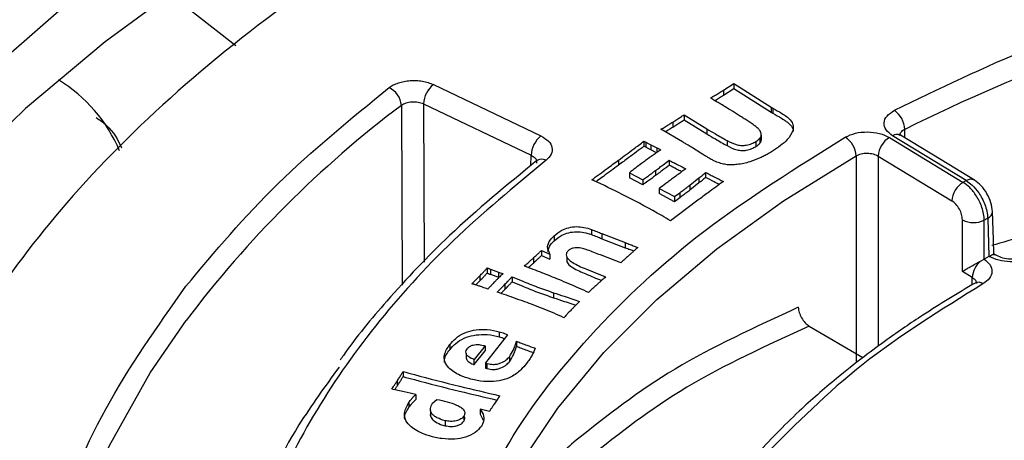
# Model space of a CAD drawing. Units: millimetres. Extents: x 5 to 292, y 5 to 415.
# Drawn here: x 185 to 201, y 280 to 287 of the extents above; entities that cross this region are included whole.
import ezdxf

# ---------------------------------------------------------------- set-up
doc = ezdxf.new("R2010")
doc.units = ezdxf.units.MM

msp = doc.modelspace()

# ---------------------------------------------------------------- linework, layer by layer
at = {"color": 7, "linetype": 'Continuous', "lineweight": 25}
for p, q in [((188.3742, 286.228), (187.299, 287.0691)), ((191.5731, 285.5993), (193.3149, 284.7675)), ((196.2682, 285.5097), (196.4403, 285.6176)), ((196.4403, 285.6176), (197.0405, 285.2343)), ((196.4403, 285.6176), (196.4403, 285.5359)), ((196.2682, 285.428), (196.4403, 285.5359)), ((196.2682, 285.5097), (196.2682, 285.428)), ((196.4403, 285.5359), (197.0405, 285.1526)), ((191.4138, 285.2875), (193.1555, 284.4557)), ((197.0405, 285.2343), (197.0405, 285.1526)), ((195.6308, 285.1094), (196.0007, 284.884)), ((195.6308, 285.1094), (195.6308, 285.0278)), ((197.0695, 285.2172), (197.0695, 285.1355)), ((195.4491, 284.9933), (195.4491, 284.9116)), ((195.6308, 285.0278), (196.0007, 284.8023)), ((195.6068, 284.6712), (195.2577, 284.8751)), ((196.0007, 284.884), (196.0007, 284.8023)), ((196.8818, 284.7783), (196.8818, 284.6967)), ((196.8825, 284.7099), (196.8825, 284.7915)), ((200.2021, 284.0435), (199.009, 284.7694)), ((199.139, 284.7789), (199.1321, 284.774)), ((194.9818, 284.6816), (195.0119, 284.6663)), ((194.9818, 284.6816), (194.9818, 284.5999)), ((195.0119, 284.5847), (194.9818, 284.5999)), ((195.0119, 284.6663), (195.0119, 284.5847)), ((195.0914, 284.6259), (195.1915, 284.5755)), ((195.0914, 284.6259), (195.0914, 284.5443)), ((196.3292, 284.6919), (196.3292, 284.6103)), ((196.796, 284.6782), (196.796, 284.5965)), ((196.8599, 284.7322), (196.8599, 284.6505)), ((198.9569, 284.7424), (200.1513, 284.0158)), ((195.1879, 284.4956), (195.0914, 284.5443)), ((195.9035, 284.4886), (195.7676, 284.5744)), ((198.4182, 284.4456), (198.4162, 281.115)), ((198.7755, 284.4425), (199.97, 283.7159)), ((193.2443, 284.3615), (193.2438, 284.366)), ((194.5715, 284.3764), (194.5715, 284.2947)), ((195.3903, 284.3738), (195.3903, 284.2922)), ((194.7476, 284.1699), (194.9615, 284.0571)), ((194.7476, 284.1699), (194.7476, 284.0882)), ((195.1704, 284.2078), (195.1704, 284.1262)), ((195.9807, 284.1781), (195.9807, 284.0964)), ((194.2256, 284.0197), (194.1382, 284.0583)), ((194.9615, 283.9754), (194.7476, 284.0882)), ((194.9615, 284.0571), (194.9615, 283.9754)), ((195.7225, 283.969), (195.8735, 284.0876)), ((195.8735, 284.0059), (195.7225, 283.8873)), ((195.7225, 283.969), (195.7225, 283.8873)), ((195.8735, 284.0876), (195.8735, 284.0059)), ((200.2021, 284.0435), (200.1513, 284.0158)), ((195.229, 283.9161), (195.4785, 283.7845)), ((195.229, 283.9161), (195.229, 283.8344)), ((195.4785, 283.7029), (195.229, 283.8344)), ((195.4785, 283.7845), (195.5659, 283.849)), ((195.5659, 283.849), (195.5659, 283.7674)), ((195.4785, 283.7845), (195.4785, 283.7029)), ((195.5659, 283.7674), (195.4785, 283.7029)), ((195.8553, 283.7268), (195.5184, 283.4762)), ((195.5184, 283.4762), (195.4098, 283.3949)), ((200.1383, 282.5745), (200.1389, 283.4089)), ((200.4919, 282.7733), (200.4923, 283.4036)), ((200.5487, 283.4343), (200.5673, 282.8144)), ((194.1329, 283.2523), (194.1329, 283.1706)), ((194.3024, 283.1858), (194.6773, 283.0401)), ((194.3024, 283.1858), (194.3024, 283.1042)), ((193.5258, 283.1509), (193.5258, 283.0693)), ((194.3024, 283.1042), (194.6773, 282.9584)), ((194.6773, 283.0401), (194.6773, 282.9584)), ((193.3225, 282.9122), (193.4606, 282.8551)), ((193.3225, 282.9122), (193.3225, 282.8306)), ((193.4606, 282.8551), (193.4606, 282.7734)), ((200.6861, 282.8348), (200.6464, 282.859)), ((193.1913, 282.7898), (193.1913, 282.7082)), ((193.3225, 282.8306), (193.4606, 282.7734)), ((193.7313, 282.8087), (193.7313, 282.7271)), ((200.4295, 282.7397), (200.4886, 282.7715)), ((200.4919, 282.7733), (200.4886, 282.7715)), ((200.5673, 282.8144), (200.4919, 282.7733)), ((200.5713, 282.8166), (200.5673, 282.8144)), ((200.5713, 282.8166), (200.6114, 282.8392)), ((192.4441, 282.6293), (192.4441, 282.5477)), ((192.4972, 282.6088), (192.6271, 282.5618)), ((192.4972, 282.6088), (192.4972, 282.5271)), ((192.4972, 282.5271), (192.6271, 282.4802)), ((192.6271, 282.5618), (192.6271, 282.4802)), ((200.2996, 282.4764), (200.1383, 282.5745)), ((192.3242, 282.5028), (192.3242, 282.4212)), ((192.6271, 282.4802), (192.6361, 282.4769)), ((192.7303, 282.3641), (192.7303, 282.2825)), ((192.8486, 282.4888), (192.8486, 282.4071)), ((200.356, 282.3816), (200.3467, 282.3858)), ((193.5177, 282.2294), (193.5177, 282.1477)), ((192.6369, 281.598), (192.6369, 281.5163)), ((197.6572, 281.6885), (198.5264, 281.1777)), ((192.7748, 281.5452), (192.4146, 281.0913)), ((192.9176, 281.4427), (192.9176, 281.361)), ((191.8367, 281.3881), (191.8367, 281.3064)), ((192.1014, 281.2492), (192.1014, 281.1675)), ((192.4088, 281.3672), (192.2324, 281.1459)), ((192.2324, 281.0642), (192.4088, 281.2855)), ((192.4088, 281.3672), (192.4088, 281.2855)), ((192.2324, 281.0642), (192.2324, 281.1459)), ((192.4146, 281.0913), (192.4146, 281.0097)), ((192.8033, 281.1934), (192.8033, 281.1118)), ((191.0838, 280.9529), (191.0838, 280.8712)), ((192.4447, 281.0008), (192.4447, 281.0825)), ((190.9921, 280.7281), (190.9921, 280.8097)), ((191.1762, 280.4547), (191.1762, 280.3731)), ((191.2871, 280.5803), (191.2871, 280.4987)), ((191.5585, 280.4395), (191.6277, 280.502)), ((191.5255, 280.3196), (191.5255, 280.238)), ((192.046, 280.346), (192.046, 280.3497)), ((192.4802, 280.3067), (192.3284, 280.3432)), ((192.3284, 280.3432), (192.3284, 280.2615)), ((191.761, 280.157), (191.761, 280.0754)), ((192.0647, 280.229), (192.0647, 280.1473)), ((192.3284, 280.2615), (192.38, 280.163))]:
    msp.add_line(p, q, dxfattribs=at)
at = {"color": 8, "linetype": 'Continuous', "lineweight": 25}
for p, q in [((191.0545, 285.2629), (191.0647, 282.3501)), ((191.4138, 285.2875), (191.4231, 282.7249)), ((199.2084, 284.7403), (199.2043, 284.8747)), ((193.1506, 284.2853), (193.1555, 284.4557)), ((195.1915, 284.5755), (195.1915, 284.4981)), ((198.7755, 284.4425), (198.7742, 281.362)), ((200.296, 282.3547), (200.2996, 282.4764))]:
    msp.add_line(p, q, dxfattribs=at)
at = {"color": 7, "linetype": 'Continuous', "lineweight": 25, "flags": 128}
for points in [[(179.7394, 278.3585), (180.1627, 279.6879), (180.7391, 280.998), (181.4659, 282.2828), (182.3398, 283.5368), (183.3571, 284.7542), (184.513, 285.9296), (185.8025, 287.0578), (187.2198, 288.1337), (188.7586, 289.1525), (190.4118, 290.1096), (192.1722, 291.0007), (194.0319, 291.822), (195.9826, 292.5696), (198.0154, 293.2402), (200.1214, 293.8309), (202.2911, 294.3389), (204.5147, 294.7621), (206.7824, 295.0985), (209.084, 295.3467), (211.4092, 295.5054)], [(211.3071, 294.4163), (209.0462, 294.2588), (206.8079, 294.0164), (204.6018, 293.6903), (202.4372, 293.2819), (200.3234, 292.7927), (198.2693, 292.225), (196.2838, 291.5812), (194.3753, 290.8639), (192.5519, 290.0763), (190.8214, 289.2217), (189.1911, 288.3038), (187.6681, 287.3264), (186.2587, 286.2938), (184.969, 285.2103), (183.8045, 284.0805), (182.7702, 282.9093), (181.8704, 281.7016), (181.109, 280.4626), (180.4892, 279.1975)], [(200.3321, 284.0529), (199.7923, 284.3814), (199.139, 284.7788)], [(192.0918, 277.5106), (192.4647, 278.4818), (192.9646, 279.4339), (193.5885, 280.3612), (194.3328, 281.2584), (195.1933, 282.1204), (196.1648, 282.942), (197.2419, 283.7186), (198.4182, 284.4456)], [(200.6479, 282.8565), (200.6409, 283.0887), (200.6272, 283.5407)], [(188.4841, 267.4438), (188.2378, 267.725), (187.3612, 268.8522), (186.6303, 270.0135), (186.0491, 271.2026), (185.6207, 272.4132), (185.3474, 273.6386), (185.2307, 274.8724), (185.2713, 276.1077), (185.4689, 277.338), (185.8224, 278.5566), (186.33, 279.7569), (186.9889, 280.9325), (187.5675, 281.7769)]]:
    msp.add_lwpolyline(points, dxfattribs=at)
at = {"color": 7, "linetype": 'Continuous', "lineweight": 25}
for centre, radius, start, end in [((213.403, 256.1079), 32.0801, 93.26108, 116.27007), ((184.255, 283.5992), 2.4201, 22.55328, 59.04646), ((191.8344, 285.2692), 0.421, 128.35782, 177.50176), ((190.7104, 285.2365), 0.3451, 4.38501, 65.31124), ((198.8011, 284.8548), 0.4037, 2.82094, 54.25344), ((193.5761, 284.4374), 0.421, 128.3583, 177.50181), ((198.0323, 284.424), 0.3865, 3.19764, 57.11195), ((199.1516, 284.4198), 0.3768, 121.12723, 176.55979), ((200.346, 283.6932), 0.3768, 121.12764, 176.55938), ((200.321, 283.7608), 0.3962, 242.64722, 295.62156), ((209.8204, 266.3776), 19.4139, 118.52777, 118.71731), ((200.682, 282.4514), 0.3832, 131.21203, 176.27227)]:
    msp.add_arc(centre, radius, start, end, dxfattribs=at)
at = {"color": 8, "linetype": 'Continuous', "lineweight": 25}
for centre, radius, start, end in [((201.6152, 271.2124), 17.5768, 126.92923, 143.0552), ((199.0817, 284.6678), 0.125, 62.6951, 125.5732), ((193.3266, 284.2465), 0.1448, 60.76086, 128.10799), ((200.2751, 283.938), 0.1283, 63.6299, 124.66789), ((200.5022, 283.5505), 0.1252, 291.78012, 356.76484), ((200.6423, 282.7379), 0.1059, 60.08476, 106.94629), ((200.3993, 282.2787), 0.1192, 52.63994, 117.3226)]:
    msp.add_arc(centre, radius, start, end, dxfattribs=at)
at = {"color": 7, "linetype": 'Continuous', "lineweight": 25}
for points, knots in [([(207.8553, 299.4179), (207.7942, 299.413), (207.1409, 299.3609), (205.8812, 299.2197), (204.0633, 298.9851), (202.21, 298.6903), (200.3389, 298.3397), (198.4659, 297.9314), (196.6037, 297.4659), (194.763, 296.9436), (192.9531, 296.3653), (191.1824, 295.7323), (189.458, 295.0457), (187.7865, 294.3073), (186.1741, 293.5186), (184.626, 292.6815), (183.1474, 291.7979), (181.7428, 290.8698), (180.4164, 289.8991), (179.1721, 288.8878), (178.0135, 287.8381), (176.9441, 286.7518), (175.9669, 285.631), (175.0855, 284.4772), (174.3007, 283.2926), (173.6242, 282.0777), (173.1463, 281.0875), (172.9348, 280.4974), (172.8739, 280.3277)], [0, 0, 0, 0, 0.00363785, 0.0388892, 0.07561394, 0.11346798, 0.15217649, 0.19154448, 0.23142787, 0.27171873, 0.31233489, 0.35321299, 0.39430399, 0.43556979, 0.47698104, 0.5185156, 0.56015749, 0.60189622, 0.64372616, 0.68564575, 0.72765906, 0.76977521, 0.81200883, 0.85438047, 0.89691754, 0.93965475, 0.98263536, 1, 1, 1, 1]), ([(207.8469, 299.3253), (206.5271, 299.1841), (203.8642, 298.8991), (199.951, 298.1865), (196.0989, 297.2538), (192.3728, 296.0811), (188.8311, 294.6809), (185.5434, 293.0722), (182.558, 291.2779), (179.9171, 289.3243), (177.6581, 287.2503), (175.8061, 285.0887), (174.3309, 282.8783), (173.6729, 281.3617), (173.3467, 280.6101)], [0, 0, 0, 0, 0.0800344, 0.161491, 0.2442759, 0.3289945, 0.4142731, 0.5, 0.5857221, 0.6710008, 0.7557241, 0.8385044, 0.9199634, 1, 1, 1, 1]), ([(211.3478, 293.836), (210.1535, 293.7479), (207.7612, 293.5716), (204.2682, 293.0158), (200.8983, 292.2568), (197.7038, 291.275), (194.718, 290.0964), (191.9767, 288.7333), (189.5245, 287.1975), (187.3831, 285.5143), (185.613, 283.7413), (184.233, 281.9053), (183.1881, 280.0393), (182.7844, 278.7546), (182.5828, 278.1132)], [0, 0, 0, 0, 0.0845764, 0.169423, 0.2539997, 0.3385308, 0.4233313, 0.5078622, 0.5924063, 0.6772198, 0.7617638, 0.8411017, 0.9206621, 1, 1, 1, 1]), ([(199.0369, 285.1825), (199.7605, 285.5319), (201.2083, 286.231), (203.635, 287.0861), (205.374, 287.5098), (206.2431, 287.7216)], [0, 0, 0, 0, 0.333219, 0.6667666, 1, 1, 1, 1]), ([(190.8546, 285.5501), (190.8764, 285.565), (190.92, 285.5949), (191.0037, 285.6286), (191.0961, 285.6529), (191.1953, 285.6654), (191.2969, 285.6666), (191.3965, 285.6555), (191.4915, 285.634), (191.5459, 285.6108), (191.5731, 285.5993)], [0, 0, 0, 0, 0.1251794, 0.2505219, 0.3751866, 0.50019, 0.6248974, 0.7499509, 0.8748865, 1, 1, 1, 1]), ([(187.565, 282.3334), (188.0364, 282.8958), (188.979, 284.0204), (190.2294, 285.0402), (190.8546, 285.5501)], [0, 0, 0, 0, 0.5, 1, 1, 1, 1]), ([(196.0665, 285.3829), (196.089, 285.397), (196.134, 285.4252), (196.2012, 285.4675), (196.2459, 285.4956), (196.2682, 285.5097)], [0, 0, 0, 0, 0.3352915, 0.6676457, 1, 1, 1, 1]), ([(196.1285, 285.3402), (196.1304, 285.3413), (196.1547, 285.3566), (196.2012, 285.3858), (196.2459, 285.414), (196.2682, 285.428)], [0, 0, 0, 0, 0.0403106, 0.5201552, 1, 1, 1, 1]), ([(191.0545, 285.2629), (191.0655, 285.2706), (191.0874, 285.286), (191.1291, 285.3035), (191.1754, 285.3158), (191.2249, 285.3223), (191.2757, 285.3226), (191.3255, 285.3169), (191.3729, 285.3055), (191.4002, 285.2935), (191.4138, 285.2875)], [0, 0, 0, 0, 0.12544577, 0.2505545, 0.37537321, 0.50018648, 0.6249101, 0.74992109, 0.87499402, 1, 1, 1, 1]), ([(196.2022, 285.2963), (196.1787, 285.3102), (196.1434, 285.331), (196.1006, 285.357), (196.0802, 285.3714), (196.0682, 285.3789), (196.0668, 285.3821), (196.0665, 285.3829)], [0, 0, 0, 0, 0.49812015, 0.7475853, 0.91430693, 0.98094859, 1, 1, 1, 1]), ([(196.5156, 285.1032), (196.4706, 285.1316), (196.3965, 285.1783), (196.2917, 285.2425), (196.232, 285.2784), (196.2022, 285.2963)], [0, 0, 0, 0, 0.4362745, 0.718123, 1, 1, 1, 1]), ([(197.0405, 285.2343), (197.0428, 285.2328), (197.0475, 285.2298), (197.0569, 285.224), (197.0645, 285.2199), (197.0695, 285.2172)], [0, 0, 0, 0, 0.2501435, 0.5002631, 1, 1, 1, 1]), ([(195.4491, 284.9933), (195.4717, 285.0075), (195.5134, 285.0338), (195.5738, 285.0726), (195.6118, 285.0971), (195.6308, 285.1094)], [0, 0, 0, 0, 0.3689164, 0.6844587, 1, 1, 1, 1]), ([(196.7646, 284.9393), (196.7436, 284.9543), (196.7015, 284.9842), (196.6372, 285.0255), (196.5754, 285.0653), (196.5355, 285.0905), (196.5156, 285.1032)], [0, 0, 0, 0, 0.2649418, 0.5297611, 0.7648743, 1, 1, 1, 1]), ([(197.0405, 285.1526), (197.0428, 285.1511), (197.0475, 285.1482), (197.0569, 285.1424), (197.0645, 285.1383), (197.0695, 285.1355)], [0, 0, 0, 0, 0.2501435, 0.5002631, 1, 1, 1, 1]), ([(197.0695, 285.2172), (197.1172, 285.1904), (197.2209, 285.1321), (197.3503, 285.0445), (197.4063, 284.9427), (197.3932, 284.831), (197.2962, 284.6793), (197.1511, 284.5797), (197.0637, 284.5197)], [0, 0, 0, 0, 0.1415738, 0.3080495, 0.4163749, 0.5247787, 0.7138201, 1, 1, 1, 1]), ([(197.0695, 285.1355), (197.1174, 285.1087), (197.2217, 285.0504), (197.347, 284.9628), (197.4011, 284.8805), (197.3959, 284.8415), (197.3947, 284.832)], [0, 0, 0, 0, 0.3136024, 0.6823652, 0.9223184, 1, 1, 1, 1]), ([(199.009, 284.7694), (198.9687, 284.8005), (198.8883, 284.8625), (198.86, 284.9797), (198.9042, 285.0953), (198.9926, 285.1534), (199.0369, 285.1825)], [0, 0, 0, 0, 0.2505526, 0.5002152, 0.749981, 1, 1, 1, 1]), ([(195.2577, 284.8751), (195.2806, 284.8891), (195.3241, 284.9157), (195.388, 284.9551), (195.4288, 284.9805), (195.4491, 284.9933)], [0, 0, 0, 0, 0.3568775, 0.6784384, 1, 1, 1, 1]), ([(195.4491, 284.9116), (195.4717, 284.9258), (195.5134, 284.9521), (195.5738, 284.9909), (195.6118, 285.0155), (195.6308, 285.0278)], [0, 0, 0, 0, 0.3689164, 0.6844587, 1, 1, 1, 1]), ([(196.8417, 284.875), (196.8337, 284.8835), (196.8188, 284.8992), (196.7917, 284.9202), (196.7736, 284.9329), (196.7646, 284.9393)], [0, 0, 0, 0, 0.3686168, 0.6838133, 1, 1, 1, 1]), ([(193.3149, 284.7675), (193.3592, 284.7409), (193.4476, 284.6879), (193.5035, 284.5803), (193.4938, 284.4681), (193.4295, 284.4046), (193.3973, 284.3728)], [0, 0, 0, 0, 0.2506785, 0.5001168, 0.7499838, 1, 1, 1, 1]), ([(195.326, 284.8352), (195.3261, 284.8353), (195.3468, 284.848), (195.388, 284.8734), (195.4288, 284.8989), (195.4491, 284.9116)], [0, 0, 0, 0, 0.00292058, 0.50145968, 1, 1, 1, 1]), ([(196.0007, 284.884), (196.0466, 284.856), (196.1231, 284.8094), (196.2329, 284.7456), (196.2971, 284.7098), (196.3292, 284.6919)], [0, 0, 0, 0, 0.42775884, 0.71384602, 1, 1, 1, 1]), ([(196.0007, 284.8023), (196.0466, 284.7744), (196.1231, 284.7278), (196.2329, 284.6639), (196.2971, 284.6281), (196.3292, 284.6103)], [0, 0, 0, 0, 0.42775884, 0.71384602, 1, 1, 1, 1]), ([(196.8768, 284.82), (196.8727, 284.8294), (196.8666, 284.8437), (196.853, 284.8617), (196.8455, 284.8705), (196.8417, 284.875)], [0, 0, 0, 0, 0.4959533, 0.7475299, 1, 1, 1, 1]), ([(196.8599, 284.7322), (196.8625, 284.7359), (196.8677, 284.7433), (196.8767, 284.7585), (196.8798, 284.7704), (196.8818, 284.7783)], [0, 0, 0, 0, 0.2509462, 0.5020733, 1, 1, 1, 1]), ([(196.8818, 284.7783), (196.8821, 284.7818), (196.8826, 284.7888), (196.8823, 284.8028), (196.879, 284.8131), (196.8768, 284.82)], [0, 0, 0, 0, 0.25087692, 0.50192811, 1, 1, 1, 1]), ([(198.2422, 284.7486), (198.2948, 284.7724), (198.3999, 284.8201), (198.6018, 284.8392), (198.8026, 284.8167), (198.9054, 284.7672), (198.9569, 284.7424)], [0, 0, 0, 0, 0.2500153, 0.499783, 0.7494435, 1, 1, 1, 1]), ([(191.8459, 277.737), (192.1022, 278.388), (192.6177, 279.6976), (194.043, 281.5471), (195.8784, 283.272), (197.4573, 284.2583), (198.2422, 284.7486)], [0, 0, 0, 0, 0.2485438, 0.5, 0.7514562, 1, 1, 1, 1]), ([(194.5715, 284.3764), (194.6126, 284.4067), (194.6948, 284.4673), (194.8314, 284.5691), (194.927, 284.6406), (194.9818, 284.6816)], [0, 0, 0, 0, 0.2988801, 0.5977602, 1, 1, 1, 1]), ([(194.9818, 284.5999), (194.9412, 284.5694), (194.8599, 284.5084), (194.723, 284.4067), (194.6267, 284.3356), (194.5715, 284.2947)], [0, 0, 0, 0, 0.2988806, 0.5977606, 1, 1, 1, 1]), ([(195.0119, 284.6663), (195.0185, 284.6629), (195.0316, 284.6561), (195.0582, 284.6427), (195.0781, 284.6326), (195.0914, 284.6259)], [0, 0, 0, 0, 0.2500051, 0.5000349, 1, 1, 1, 1]), ([(195.7676, 284.5744), (195.7447, 284.5884), (195.7067, 284.6117), (195.6528, 284.6438), (195.6221, 284.6621), (195.6068, 284.6712)], [0, 0, 0, 0, 0.4304813, 0.7152421, 1, 1, 1, 1]), ([(196.3292, 284.6919), (196.3801, 284.6657), (196.4515, 284.6289), (196.5674, 284.6109), (196.6508, 284.6175), (196.7286, 284.641), (196.7741, 284.6661), (196.796, 284.6782)], [0, 0, 0, 0, 0.372833, 0.5228052, 0.6501273, 0.8321693, 1, 1, 1, 1]), ([(196.3292, 284.6103), (196.3801, 284.584), (196.4515, 284.5472), (196.5674, 284.5293), (196.6508, 284.5358), (196.7286, 284.5593), (196.7741, 284.5845), (196.796, 284.5965)], [0, 0, 0, 0, 0.372833, 0.5228052, 0.6501273, 0.8321693, 1, 1, 1, 1]), ([(196.796, 284.6782), (196.807, 284.6855), (196.8249, 284.6973), (196.8452, 284.7159), (196.855, 284.7267), (196.8599, 284.7322)], [0, 0, 0, 0, 0.4403093, 0.71914, 1, 1, 1, 1]), ([(196.796, 284.5965), (196.807, 284.6038), (196.8249, 284.6157), (196.8452, 284.6342), (196.855, 284.6451), (196.8599, 284.6505)], [0, 0, 0, 0, 0.4403093, 0.71914, 1, 1, 1, 1]), ([(196.8599, 284.6505), (196.8625, 284.6542), (196.8677, 284.6617), (196.8767, 284.6769), (196.8798, 284.6888), (196.8818, 284.6967)], [0, 0, 0, 0, 0.2509462, 0.5020733, 1, 1, 1, 1]), ([(196.8818, 284.6967), (196.8822, 284.7002), (196.8826, 284.7046), (196.8824, 284.709), (196.8824, 284.7099)], [0, 0, 0, 0, 0.7966627, 1, 1, 1, 1]), ([(195.258, 284.5435), (195.2364, 284.5288), (195.1933, 284.4995), (195.1087, 284.4412), (195.0473, 284.3969), (195.0067, 284.3676)], [0, 0, 0, 0, 0.25315108, 0.50630453, 1, 1, 1, 1]), ([(195.0914, 284.5443), (195.0781, 284.551), (195.0582, 284.561), (195.0316, 284.5744), (195.0185, 284.5813), (195.0119, 284.5847)], [0, 0, 0, 0, 0.5000004, 0.7499773, 1, 1, 1, 1]), ([(195.1915, 284.5755), (195.1969, 284.5727), (195.2079, 284.5673), (195.2299, 284.5565), (195.2468, 284.5487), (195.258, 284.5435)], [0, 0, 0, 0, 0.25003, 0.5000503, 1, 1, 1, 1]), ([(196.09, 284.3782), (196.0658, 284.3915), (196.0215, 284.4159), (195.9606, 284.4534), (195.9226, 284.4768), (195.9035, 284.4886)], [0, 0, 0, 0, 0.3746735, 0.6873035, 1, 1, 1, 1]), ([(197.0637, 284.5197), (197.0408, 284.5057), (196.9979, 284.4796), (196.931, 284.4436), (196.8862, 284.4223), (196.8639, 284.4116)], [0, 0, 0, 0, 0.3648761, 0.6820284, 1, 1, 1, 1]), ([(198.4182, 284.4456), (198.4445, 284.4579), (198.4971, 284.4827), (198.5982, 284.4926), (198.6986, 284.4809), (198.7499, 284.4553), (198.7755, 284.4425)], [0, 0, 0, 0, 0.2502644, 0.5002125, 0.7500556, 1, 1, 1, 1]), ([(193.3973, 284.3728), (192.8802, 283.9455), (191.8461, 283.0907), (190.5972, 281.7007), (189.5868, 280.2484), (188.8463, 278.7419), (188.3792, 277.2004), (188.191, 275.6387), (188.2833, 274.0739), (188.6566, 272.5235), (189.3045, 271.0025), (190.2273, 269.5275), (191.3981, 268.1056), (192.3859, 267.2268), (192.8795, 266.7876)], [0, 0, 0, 0, 0.0832489, 0.1664973, 0.2495999, 0.3330545, 0.4162996, 0.4992924, 0.5828265, 0.6660977, 0.7490512, 0.8326994, 0.916405, 1, 1, 1, 1]), ([(193.2492, 284.37), (192.7623, 283.9708), (191.8724, 283.2412), (190.8707, 282.1702), (190.3025, 281.4892), (190.0797, 281.1626), (190.0625, 281.1372)], [0, 0, 0, 0, 0.3927034, 0.7178524, 0.9781157, 1, 1, 1, 1]), ([(194.1382, 284.0583), (194.1796, 284.0884), (194.2625, 284.1488), (194.4067, 284.2549), (194.5097, 284.3308), (194.5715, 284.3764)], [0, 0, 0, 0, 0.2853096, 0.5706189, 1, 1, 1, 1]), ([(194.5715, 284.2947), (194.5304, 284.2644), (194.4482, 284.2038), (194.3351, 284.1204), (194.255, 284.0617), (194.2159, 284.0332), (194.208, 284.0275)], [0, 0, 0, 0, 0.3397907, 0.6795812, 0.935266, 1, 1, 1, 1]), ([(195.0067, 284.3676), (194.9862, 284.3524), (194.932, 284.3122), (194.8434, 284.2472), (194.7796, 284.1957), (194.7476, 284.1699)], [0, 0, 0, 0, 0.23286597, 0.6162822, 1, 1, 1, 1]), ([(195.1704, 284.2078), (195.1908, 284.223), (195.2315, 284.2535), (195.3048, 284.3088), (195.3576, 284.349), (195.3903, 284.3738)], [0, 0, 0, 0, 0.2762332, 0.5524665, 1, 1, 1, 1]), ([(195.3903, 284.2922), (195.3701, 284.2768), (195.3297, 284.2462), (195.273, 284.2032), (195.2201, 284.1631), (195.1869, 284.1385), (195.1704, 284.1262)], [0, 0, 0, 0, 0.2762326, 0.5524663, 0.7762324, 1, 1, 1, 1]), ([(195.3903, 284.3738), (195.4149, 284.3608), (195.4642, 284.3349), (195.5543, 284.2887), (195.6199, 284.2555), (195.6604, 284.2349)], [0, 0, 0, 0, 0.2764756, 0.5529528, 1, 1, 1, 1]), ([(195.5938, 284.187), (195.5909, 284.1884), (195.563, 284.2025), (195.4949, 284.2375), (195.4303, 284.2713), (195.3903, 284.2922)], [0, 0, 0, 0, 0.0419739, 0.408062, 1, 1, 1, 1]), ([(196.228, 284.3229), (196.2133, 284.3274), (196.1838, 284.3364), (196.1371, 284.3546), (196.1072, 284.3696), (196.09, 284.3782)], [0, 0, 0, 0, 0.2966141, 0.5935045, 1, 1, 1, 1]), ([(196.4931, 284.3049), (196.4627, 284.302), (196.4015, 284.2963), (196.3095, 284.302), (196.2545, 284.3161), (196.228, 284.3229)], [0, 0, 0, 0, 0.3396966, 0.6820877, 1, 1, 1, 1]), ([(196.8639, 284.4116), (196.8094, 284.389), (196.7258, 284.3544), (196.5983, 284.3211), (196.5284, 284.3103), (196.4931, 284.3049)], [0, 0, 0, 0, 0.4804305, 0.7380937, 1, 1, 1, 1]), ([(194.9615, 284.0571), (194.9826, 284.0719), (195.0249, 284.1017), (195.0804, 284.1419), (195.1287, 284.1774), (195.1565, 284.1977), (195.1704, 284.2078)], [0, 0, 0, 0, 0.2990533, 0.5981141, 0.7990566, 1, 1, 1, 1]), ([(195.1704, 284.1262), (195.1497, 284.1111), (195.1084, 284.0808), (195.0394, 284.0303), (194.9899, 283.9954), (194.9615, 283.9754)], [0, 0, 0, 0, 0.2990532, 0.5981076, 1, 1, 1, 1]), ([(195.6604, 284.2349), (195.6395, 284.22), (195.5977, 284.19), (195.5308, 284.141), (195.4844, 284.1071), (195.4587, 284.0883)], [0, 0, 0, 0, 0.3082961, 0.6165921, 1, 1, 1, 1]), ([(195.8735, 284.0876), (195.8833, 284.0953), (195.9029, 284.1109), (195.9385, 284.1412), (195.9642, 284.1636), (195.9807, 284.1781)], [0, 0, 0, 0, 0.2631706, 0.5263477, 1, 1, 1, 1]), ([(195.9807, 284.1781), (196.0054, 284.1652), (196.0547, 284.1393), (196.1504, 284.0896), (196.2223, 284.0535), (196.269, 284.0299)], [0, 0, 0, 0, 0.2590596, 0.5181165, 1, 1, 1, 1]), ([(195.4098, 283.3949), (195.3632, 283.4224), (195.13, 283.56), (194.7378, 283.7705), (194.3797, 283.9448), (194.2256, 284.0197)], [0, 0, 0, 0, 0.1246152, 0.623325, 1, 1, 1, 1]), ([(195.4587, 284.0883), (195.4382, 284.0731), (195.3973, 284.0427), (195.3206, 283.9854), (195.2647, 283.9431), (195.229, 283.9161)], [0, 0, 0, 0, 0.2655689, 0.5311392, 1, 1, 1, 1]), ([(195.5659, 283.849), (195.5862, 283.8643), (195.6229, 283.8917), (195.6746, 283.9319), (195.7065, 283.9566), (195.7225, 283.969)], [0, 0, 0, 0, 0.3843483, 0.6921732, 1, 1, 1, 1]), ([(196.269, 284.0299), (196.2276, 283.9998), (196.1446, 283.9395), (196.0069, 283.8384), (195.9105, 283.7674), (195.8553, 283.7268)], [0, 0, 0, 0, 0.2991435, 0.5982878, 1, 1, 1, 1]), ([(195.9807, 284.0964), (195.9715, 284.0884), (195.9531, 284.0724), (195.9181, 284.0419), (195.891, 284.02), (195.8735, 284.0059)], [0, 0, 0, 0, 0.2631708, 0.5263429, 1, 1, 1, 1]), ([(196.2028, 283.9817), (196.1997, 283.9832), (196.1716, 283.9974), (196.0972, 284.0354), (196.0266, 284.0724), (195.9807, 284.0964)], [0, 0, 0, 0, 0.0403637, 0.3758832, 1, 1, 1, 1]), ([(200.4923, 283.4036), (200.4902, 283.4375), (200.4861, 283.5036), (200.4575, 283.6082), (200.4174, 283.7061), (200.3542, 283.819), (200.2644, 283.9345), (200.1871, 283.99), (200.1513, 284.0158)], [0, 0, 0, 0, 0.153513, 0.2989451, 0.4362933, 0.5655515, 0.7988115, 1, 1, 1, 1]), ([(200.2021, 284.0435), (200.2333, 284.0216), (200.3044, 283.9715), (200.3917, 283.8672), (200.4591, 283.7568), (200.5051, 283.6553), (200.5397, 283.5431), (200.5456, 283.4715), (200.5487, 283.4343)], [0, 0, 0, 0, 0.1750796, 0.3996529, 0.5310731, 0.6749462, 0.831261, 1, 1, 1, 1]), ([(200.6272, 283.5435), (200.6215, 283.5904), (200.6101, 283.684), (200.5416, 283.8346), (200.4454, 283.9692), (200.3699, 284.025), (200.3321, 284.0529)], [0, 0, 0, 0, 0.2502583, 0.4993846, 0.7493676, 1, 1, 1, 1]), ([(195.7225, 283.8873), (195.7125, 283.8796), (195.6815, 283.8557), (195.63, 283.8154), (195.5873, 283.7834), (195.5659, 283.7674)], [0, 0, 0, 0, 0.192169, 0.5960654, 1, 1, 1, 1]), ([(200.1389, 283.4089), (200.1363, 283.4374), (200.1312, 283.4942), (200.0925, 283.5852), (200.0367, 283.6659), (199.9922, 283.6992), (199.97, 283.7159)], [0, 0, 0, 0, 0.2507988, 0.5002129, 0.7494169, 1, 1, 1, 1]), ([(193.5258, 283.1509), (193.5655, 283.1824), (193.6309, 283.2343), (193.7601, 283.2862), (193.8875, 283.3036), (194.0185, 283.2908), (194.0931, 283.2657), (194.1329, 283.2523)], [0, 0, 0, 0, 0.2789294, 0.4602542, 0.6428193, 0.8092856, 1, 1, 1, 1]), ([(193.5258, 283.0693), (193.5655, 283.1007), (193.6309, 283.1527), (193.7601, 283.2045), (193.8875, 283.2219), (194.0185, 283.2091), (194.0931, 283.184), (194.1329, 283.1706)], [0, 0, 0, 0, 0.2789294, 0.4602542, 0.6428193, 0.8092856, 1, 1, 1, 1]), ([(194.1329, 283.2523), (194.1613, 283.2413), (194.2039, 283.2249), (194.2602, 283.2026), (194.2883, 283.1914), (194.3024, 283.1858)], [0, 0, 0, 0, 0.49989717, 0.74994792, 1, 1, 1, 1]), ([(194.1329, 283.1706), (194.1613, 283.1597), (194.2039, 283.1433), (194.2602, 283.121), (194.2883, 283.1098), (194.3024, 283.1042)], [0, 0, 0, 0, 0.49989717, 0.74994792, 1, 1, 1, 1]), ([(193.4606, 282.8551), (193.4421, 282.893), (193.405, 282.9693), (193.4505, 283.0735), (193.5048, 283.1293), (193.5258, 283.1509)], [0, 0, 0, 0, 0.3771753, 0.7587191, 1, 1, 1, 1]), ([(193.4269, 282.8985), (193.4357, 282.9343), (193.4506, 282.995), (193.5039, 283.0476), (193.5258, 283.0693)], [0, 0, 0, 0, 0.5894195, 1, 1, 1, 1]), ([(194.6773, 283.0401), (194.705, 283.0294), (194.753, 283.0108), (194.8219, 282.9849), (194.8632, 282.9697), (194.8838, 282.9621)], [0, 0, 0, 0, 0.4051808, 0.7025803, 1, 1, 1, 1]), ([(193.1913, 282.7898), (193.209, 282.8061), (193.2399, 282.8346), (193.2836, 282.8754), (193.3095, 282.9), (193.3225, 282.9122)], [0, 0, 0, 0, 0.4010472, 0.7005206, 1, 1, 1, 1]), ([(193.7542, 282.9096), (193.7425, 282.895), (193.7197, 282.8666), (193.7235, 282.8188), (193.7551, 282.7665), (193.8581, 282.6929), (194.0703, 282.6004), (194.2532, 282.527), (194.3607, 282.4839)], [0, 0, 0, 0, 0.0799041, 0.1547332, 0.2324118, 0.3549399, 0.6209347, 1, 1, 1, 1]), ([(194.0666, 282.9207), (194.0402, 282.9296), (193.9872, 282.9476), (193.9074, 282.9611), (193.8404, 282.9528), (193.7894, 282.937), (193.7664, 282.919), (193.7542, 282.9096)], [0, 0, 0, 0, 0.2594145, 0.5220091, 0.6764662, 0.8297198, 1, 1, 1, 1]), ([(194.6087, 282.7106), (194.5538, 282.7324), (194.4441, 282.7762), (194.2634, 282.8463), (194.1371, 282.8941), (194.0666, 282.9207)], [0, 0, 0, 0, 0.30628493, 0.61255584, 1, 1, 1, 1]), ([(194.7533, 282.8456), (194.7356, 282.8293), (194.7024, 282.7987), (194.6539, 282.7538), (194.6237, 282.725), (194.6087, 282.7106)], [0, 0, 0, 0, 0.3635426, 0.6817662, 1, 1, 1, 1]), ([(194.6773, 282.9584), (194.705, 282.9477), (194.7519, 282.9296), (194.7992, 282.9118), (194.8186, 282.9046)], [0, 0, 0, 0, 0.590498, 1, 1, 1, 1]), ([(194.8838, 282.9621), (194.8654, 282.946), (194.8342, 282.9187), (194.7909, 282.8798), (194.7659, 282.857), (194.7533, 282.8456)], [0, 0, 0, 0, 0.4162758, 0.7081312, 1, 1, 1, 1]), ([(200.6446, 282.8565), (200.6451, 282.857), (200.6463, 282.858), (200.6334, 282.8513), (200.6185, 282.8431), (200.6114, 282.8392)], [0, 0, 0, 0, 0.3312683, 0.6813392, 1, 1, 1, 1]), ([(193.0471, 282.6609), (193.0654, 282.677), (193.0988, 282.7064), (193.1469, 282.7494), (193.1765, 282.7763), (193.1913, 282.7898)], [0, 0, 0, 0, 0.3761369, 0.6880579, 1, 1, 1, 1]), ([(193.1115, 282.6362), (193.1233, 282.6467), (193.1501, 282.6706), (193.1765, 282.6947), (193.1913, 282.7082)], [0, 0, 0, 0, 0.43995186, 1, 1, 1, 1]), ([(193.1913, 282.7082), (193.209, 282.7245), (193.2399, 282.753), (193.2836, 282.7938), (193.3095, 282.8183), (193.3225, 282.8306)], [0, 0, 0, 0, 0.4010472, 0.7005206, 1, 1, 1, 1]), ([(193.7335, 282.7275), (193.7392, 282.7162), (193.7568, 282.6813), (193.86, 282.6117), (194.0487, 282.5275), (194.2108, 282.4627), (194.2972, 282.4281)], [0, 0, 0, 0, 0.0779652, 0.2410819, 0.59519, 1, 1, 1, 1]), ([(200.1383, 282.5745), (200.1593, 282.5872), (200.195, 282.6086), (200.2682, 282.6498), (200.3447, 282.6936), (200.4032, 282.7254), (200.4295, 282.7397)], [0, 0, 0, 0, 0.2953454, 0.5004278, 0.7749878, 1, 1, 1, 1]), ([(200.4886, 282.7715), (200.5259, 282.7415), (200.6004, 282.6816), (200.6291, 282.5702), (200.5914, 282.4598), (200.5115, 282.4022), (200.4716, 282.3734)], [0, 0, 0, 0, 0.2505448, 0.5000576, 0.7499518, 1, 1, 1, 1]), ([(201.2607, 282.804), (201.2084, 282.7827), (201.1041, 282.7401), (200.911, 282.7243), (200.7199, 282.7469), (200.6208, 282.7934), (200.5713, 282.8166)], [0, 0, 0, 0, 0.25080205, 0.50019197, 0.75003183, 1, 1, 1, 1]), ([(201.146, 282.8221), (201.1111, 282.8078), (201.0416, 282.7794), (200.9137, 282.7691), (200.7893, 282.7846), (200.7262, 282.8148), (200.6947, 282.8299)], [0, 0, 0, 0, 0.2528378, 0.5030018, 0.7521239, 1, 1, 1, 1]), ([(192.3242, 282.5028), (192.3404, 282.5196), (192.3688, 282.549), (192.4087, 282.5912), (192.4323, 282.6166), (192.4441, 282.6293)], [0, 0, 0, 0, 0.4003258, 0.7001544, 1, 1, 1, 1]), ([(192.3242, 282.4212), (192.3404, 282.438), (192.3688, 282.4674), (192.4087, 282.5096), (192.4323, 282.535), (192.4441, 282.5477)], [0, 0, 0, 0, 0.4003258, 0.7001544, 1, 1, 1, 1]), ([(192.4441, 282.6293), (192.4485, 282.6276), (192.4572, 282.624), (192.4748, 282.6171), (192.4882, 282.6121), (192.4972, 282.6088)], [0, 0, 0, 0, 0.2500378, 0.500082, 1, 1, 1, 1]), ([(192.4441, 282.5477), (192.4485, 282.5459), (192.4572, 282.5424), (192.4748, 282.5354), (192.4882, 282.5304), (192.4972, 282.5271)], [0, 0, 0, 0, 0.2500378, 0.500082, 1, 1, 1, 1]), ([(192.6968, 282.5377), (192.6801, 282.5211), (192.6517, 282.4928), (192.6121, 282.4528), (192.5892, 282.4294), (192.5777, 282.4178)], [0, 0, 0, 0, 0.4175359, 0.7087649, 1, 1, 1, 1]), ([(192.6271, 282.5618), (192.6328, 282.5597), (192.6443, 282.5556), (192.6674, 282.5474), (192.685, 282.5416), (192.6968, 282.5377)], [0, 0, 0, 0, 0.2500292, 0.5000693, 1, 1, 1, 1]), ([(194.0851, 282.2324), (194.0329, 282.2564), (193.8763, 282.3282), (193.6236, 282.4347), (193.3297, 282.5535), (193.1413, 282.6251), (193.0471, 282.6609)], [0, 0, 0, 0, 0.1566846, 0.470107, 0.7349939, 1, 1, 1, 1]), ([(192.1975, 282.3745), (192.2142, 282.3911), (192.2438, 282.4208), (192.2859, 282.4636), (192.3115, 282.4898), (192.3242, 282.5028)], [0, 0, 0, 0, 0.3907647, 0.6953808, 1, 1, 1, 1]), ([(192.2559, 282.3563), (192.251, 282.3579), (192.2413, 282.3609), (192.2219, 282.367), (192.2073, 282.3715), (192.1975, 282.3745)], [0, 0, 0, 0, 0.2500019, 0.4999974, 1, 1, 1, 1]), ([(192.2594, 282.3552), (192.2683, 282.3641), (192.2899, 282.3861), (192.3115, 282.4081), (192.3242, 282.4212)], [0, 0, 0, 0, 0.4068931, 1, 1, 1, 1]), ([(192.5777, 282.4178), (192.5616, 282.4009), (192.5327, 282.3709), (192.4917, 282.3274), (192.4669, 282.3008), (192.4544, 282.2874)], [0, 0, 0, 0, 0.3887519, 0.6943735, 1, 1, 1, 1]), ([(192.606, 282.2381), (192.6226, 282.2547), (192.6518, 282.284), (192.6934, 282.326), (192.718, 282.3514), (192.7303, 282.3641)], [0, 0, 0, 0, 0.3979433, 0.6989664, 1, 1, 1, 1]), ([(192.7303, 282.3641), (192.7466, 282.3809), (192.7747, 282.41), (192.8139, 282.4516), (192.8371, 282.4764), (192.8486, 282.4888)], [0, 0, 0, 0, 0.4060815, 0.7030363, 1, 1, 1, 1]), ([(192.7303, 282.2825), (192.7466, 282.2993), (192.7747, 282.3284), (192.8139, 282.37), (192.8371, 282.3947), (192.8486, 282.4071)], [0, 0, 0, 0, 0.4060815, 0.7030363, 1, 1, 1, 1]), ([(192.8486, 282.4888), (192.902, 282.4657), (193.0362, 282.4078), (193.2572, 282.3192), (193.4308, 282.2593), (193.5177, 282.2294)], [0, 0, 0, 0, 0.2479971, 0.6234911, 1, 1, 1, 1]), ([(192.8486, 282.4071), (192.902, 282.3841), (193.0362, 282.3261), (193.2572, 282.2376), (193.4308, 282.1777), (193.5177, 282.1477)], [0, 0, 0, 0, 0.2479971, 0.6234911, 1, 1, 1, 1]), ([(194.2276, 282.3656), (194.2099, 282.3493), (194.177, 282.3191), (194.1298, 282.2746), (194.1, 282.2464), (194.0851, 282.2324)], [0, 0, 0, 0, 0.3686458, 0.6843206, 1, 1, 1, 1]), ([(194.3607, 282.4839), (194.3423, 282.4678), (194.3107, 282.4402), (194.2664, 282.4007), (194.2406, 282.3773), (194.2276, 282.3656)], [0, 0, 0, 0, 0.4092993, 0.7046438, 1, 1, 1, 1]), ([(200.3471, 282.3861), (200.0608, 282.2151), (199.566, 281.9197), (198.9802, 281.5165), (198.5151, 281.1737), (198.0321, 280.7901), (197.4218, 280.2599), (197.013, 279.8316), (196.7813, 279.5888)], [0, 0, 0, 0, 0.2048918, 0.3539588, 0.4529705, 0.5798144, 0.761835, 1, 1, 1, 1]), ([(200.4716, 282.3734), (199.7947, 281.952), (198.4408, 281.1091), (197.4501, 280.112), (196.9547, 279.6135)], [0, 0, 0, 0, 0.5, 1, 1, 1, 1]), ([(190.2031, 265.7156), (189.7552, 266.1088), (188.8536, 266.9003), (187.7179, 268.173), (186.583, 269.7369), (185.6176, 271.6219), (185.0149, 273.8196), (184.9139, 276.0449), (185.3213, 278.2376), (186.1688, 280.3547), (187.1035, 281.6793), (187.565, 282.3334)], [0, 0, 0, 0, 0.08092379, 0.16290356, 0.24587181, 0.37241401, 0.50004566, 0.62767727, 0.75421947, 0.87863768, 1, 1, 1, 1]), ([(192.4544, 282.2874), (192.4261, 282.2976), (192.3793, 282.3145), (192.3131, 282.3376), (192.275, 282.3501), (192.2559, 282.3563)], [0, 0, 0, 0, 0.43161831, 0.71575751, 1, 1, 1, 1]), ([(193.6854, 281.8247), (193.6331, 281.8486), (193.4763, 281.9204), (193.2145, 282.023), (192.9053, 282.1355), (192.7058, 282.2039), (192.606, 282.2381)], [0, 0, 0, 0, 0.1542758, 0.4630814, 0.7314674, 1, 1, 1, 1]), ([(192.6664, 282.2171), (192.6754, 282.2262), (192.6969, 282.2479), (192.718, 282.2697), (192.7303, 282.2825)], [0, 0, 0, 0, 0.4179339, 1, 1, 1, 1]), ([(193.5177, 282.2294), (193.5752, 282.2099), (193.6742, 282.1765), (193.8147, 282.1292), (193.8982, 282.1018), (193.9399, 282.0881)], [0, 0, 0, 0, 0.4098199, 0.7049061, 1, 1, 1, 1]), ([(193.5177, 282.1477), (193.5752, 282.1283), (193.6742, 282.0949), (193.7943, 282.0543), (193.8573, 282.0336), (193.8785, 282.0267)], [0, 0, 0, 0, 0.4792811, 0.8243821, 1, 1, 1, 1]), ([(193.9399, 282.0881), (193.9232, 282.0714), (193.8939, 282.0422), (193.8523, 282.0005), (193.8278, 281.9752), (193.8155, 281.9626)], [0, 0, 0, 0, 0.399404, 0.6997, 1, 1, 1, 1]), ([(193.8155, 281.9626), (193.7995, 281.9458), (193.7696, 281.9144), (193.726, 281.8685), (193.6989, 281.8393), (193.6854, 281.8247)], [0, 0, 0, 0, 0.3675133, 0.6837582, 1, 1, 1, 1]), ([(197.4815, 281.9932), (196.7838, 281.6719), (195.3879, 281.0292), (194.3844, 280.2359), (193.8826, 279.8391)], [0, 0, 0, 0, 0.4998884, 1, 1, 1, 1]), ([(197.4815, 281.9932), (197.4848, 281.965), (197.4914, 281.9089), (197.5318, 281.8184), (197.5896, 281.7378), (197.6346, 281.7049), (197.6572, 281.6885)], [0, 0, 0, 0, 0.2507442, 0.4998842, 0.7492668, 1, 1, 1, 1]), ([(191.8367, 281.3881), (191.8675, 281.4223), (191.9295, 281.491), (192.0562, 281.5766), (192.2207, 281.6254), (192.4059, 281.6409), (192.5466, 281.6208), (192.6237, 281.6013), (192.6369, 281.598)], [0, 0, 0, 0, 0.2012019, 0.4036965, 0.5750379, 0.7462647, 0.9565591, 1, 1, 1, 1]), ([(192.6369, 281.598), (192.6519, 281.5937), (192.6817, 281.585), (192.728, 281.5674), (192.7578, 281.5533), (192.7748, 281.5452)], [0, 0, 0, 0, 0.301563, 0.6035287, 1, 1, 1, 1]), ([(197.6572, 281.6885), (196.965, 281.3707), (195.5799, 280.735), (194.5866, 279.9498), (194.0897, 279.557)], [0, 0, 0, 0, 0.4997687, 1, 1, 1, 1]), ([(191.8367, 281.3064), (191.8675, 281.3407), (191.9295, 281.4093), (192.0562, 281.4949), (192.2207, 281.5437), (192.4059, 281.5593), (192.5466, 281.5391), (192.6237, 281.5197), (192.6369, 281.5163)], [0, 0, 0, 0, 0.2012019, 0.4036965, 0.5750379, 0.7462647, 0.9565591, 1, 1, 1, 1]), ([(192.6369, 281.5163), (192.6518, 281.512), (192.6816, 281.5033), (192.7114, 281.4925), (192.7258, 281.4859), (192.7272, 281.4853)], [0, 0, 0, 0, 0.47527987, 0.9511944, 1, 1, 1, 1]), ([(192.8033, 281.1934), (192.8268, 281.2297), (192.8647, 281.2881), (192.8962, 281.3725), (192.9105, 281.4192), (192.9176, 281.4427)], [0, 0, 0, 0, 0.44834671, 0.72388542, 1, 1, 1, 1]), ([(192.9176, 281.4427), (192.9453, 281.4319), (193.0007, 281.4105), (193.1019, 281.3732), (193.1751, 281.3464), (193.2202, 281.3299)], [0, 0, 0, 0, 0.2776472, 0.5552732, 1, 1, 1, 1]), ([(192.1788, 280.8293), (192.1202, 280.8482), (191.979, 280.8937), (191.8263, 280.994), (191.7466, 281.1141), (191.7433, 281.2464), (191.8012, 281.3342), (191.8367, 281.3881)], [0, 0, 0, 0, 0.1737933, 0.4184843, 0.5810957, 0.7433107, 1, 1, 1, 1]), ([(191.7546, 281.101), (191.7533, 281.1148), (191.7467, 281.1858), (191.7965, 281.2526), (191.8367, 281.3064)], [0, 0, 0, 0, 0.1935706, 1, 1, 1, 1]), ([(192.2324, 281.1459), (192.2006, 281.1592), (192.1481, 281.1813), (192.1057, 281.228), (192.0946, 281.2711), (192.1074, 281.3032), (192.1189, 281.3195), (192.1215, 281.3233)], [0, 0, 0, 0, 0.3235758, 0.53368284, 0.74418707, 0.94131529, 1, 1, 1, 1]), ([(192.1215, 281.3233), (192.1362, 281.3383), (192.1595, 281.3621), (192.2133, 281.3841), (192.2697, 281.392), (192.3266, 281.3883), (192.3622, 281.3798), (192.3774, 281.3762)], [0, 0, 0, 0, 0.2857898, 0.455386, 0.6255555, 0.840287, 1, 1, 1, 1]), ([(192.3774, 281.3762), (192.3801, 281.3755), (192.3854, 281.3742), (192.396, 281.3713), (192.4037, 281.3688), (192.4088, 281.3672)], [0, 0, 0, 0, 0.250152, 0.5003317, 1, 1, 1, 1]), ([(192.8033, 281.1118), (192.8268, 281.148), (192.8647, 281.2065), (192.8962, 281.2908), (192.9105, 281.3376), (192.9176, 281.361)], [0, 0, 0, 0, 0.44834671, 0.72388542, 1, 1, 1, 1]), ([(192.9176, 281.361), (192.9453, 281.3503), (193.0007, 281.3288), (193.0914, 281.2954), (193.1541, 281.2725), (193.1886, 281.2598)], [0, 0, 0, 0, 0.3098307, 0.6196377, 1, 1, 1, 1]), ([(193.2202, 281.3299), (193.2048, 281.2924), (193.1796, 281.2313), (193.1299, 281.149), (193.0961, 281.1046), (193.0792, 281.0823)], [0, 0, 0, 0, 0.4424425, 0.720586, 1, 1, 1, 1]), ([(192.1042, 281.1678), (192.106, 281.1598), (192.1107, 281.1381), (192.1474, 281.1025), (192.1956, 281.0794), (192.2269, 281.0665), (192.2324, 281.0642)], [0, 0, 0, 0, 0.1831611, 0.4951399, 0.9102192, 1, 1, 1, 1]), ([(192.4146, 281.0913), (192.4171, 281.0905), (192.422, 281.089), (192.432, 281.0859), (192.4396, 281.0839), (192.4447, 281.0825)], [0, 0, 0, 0, 0.2500938, 0.5001395, 1, 1, 1, 1]), ([(192.4447, 281.0825), (192.477, 281.0758), (192.5301, 281.0647), (192.6088, 281.072), (192.6834, 281.0965), (192.753, 281.1374), (192.7878, 281.1761), (192.8033, 281.1934)], [0, 0, 0, 0, 0.2213381, 0.3636062, 0.5058685, 0.7790081, 1, 1, 1, 1]), ([(192.4447, 281.0008), (192.477, 280.9941), (192.5301, 280.9831), (192.6088, 280.9904), (192.6834, 281.0148), (192.753, 281.0557), (192.7878, 281.0945), (192.8033, 281.1118)], [0, 0, 0, 0, 0.2213381, 0.3636062, 0.5058685, 0.7790081, 1, 1, 1, 1]), ([(190.0464, 281.0254), (189.8205, 280.7148), (189.24, 279.9167), (188.6031, 278.5712), (188.1486, 277.0172), (187.9561, 275.9399), (187.9912, 275.3875), (187.9929, 275.3595)], [0, 0, 0, 0, 0.1734073, 0.4455178, 0.7153668, 0.9855467, 1, 1, 1, 1]), ([(190.9921, 280.8097), (191.0038, 280.8277), (191.0252, 280.8606), (191.0557, 280.9083), (191.0744, 280.938), (191.0838, 280.9529)], [0, 0, 0, 0, 0.3783288, 0.6891629, 1, 1, 1, 1]), ([(191.0838, 280.9529), (191.144, 280.9364), (191.4452, 280.8538), (191.9655, 280.7216), (192.4301, 280.6124), (192.6476, 280.5613)], [0, 0, 0, 0, 0.1173087, 0.58662232, 1, 1, 1, 1]), ([(193.0792, 281.0823), (193.0498, 281.0478), (192.9836, 280.9702), (192.8589, 280.8694), (192.6823, 280.805), (192.4887, 280.7818), (192.3157, 280.797), (192.2135, 280.8211), (192.1788, 280.8293)], [0, 0, 0, 0, 0.1749196, 0.3933279, 0.5518434, 0.7106682, 0.9018002, 1, 1, 1, 1]), ([(192.4146, 281.0097), (192.4171, 281.0089), (192.422, 281.0073), (192.432, 281.0043), (192.4396, 281.0022), (192.4447, 281.0008)], [0, 0, 0, 0, 0.2500938, 0.5001395, 1, 1, 1, 1]), ([(190.8973, 280.67), (190.9097, 280.6878), (190.932, 280.72), (190.9634, 280.7666), (190.9826, 280.7954), (190.9921, 280.8097)], [0, 0, 0, 0, 0.3845945, 0.6922973, 1, 1, 1, 1]), ([(190.9921, 280.7281), (191.0038, 280.7461), (191.0252, 280.7789), (191.0557, 280.8266), (191.0744, 280.8563), (191.0838, 280.8712)], [0, 0, 0, 0, 0.3783288, 0.6891629, 1, 1, 1, 1]), ([(191.0838, 280.8712), (191.144, 280.8547), (191.4452, 280.7722), (191.9495, 280.6439), (192.3981, 280.5385), (192.5996, 280.4911)], [0, 0, 0, 0, 0.12099971, 0.60507986, 1, 1, 1, 1]), ([(191.2871, 280.5803), (191.2254, 280.5949), (191.1298, 280.6175), (190.9996, 280.647), (190.9314, 280.6623), (190.8973, 280.67)], [0, 0, 0, 0, 0.476765, 0.7383813, 1, 1, 1, 1]), ([(190.9459, 280.6591), (190.9517, 280.6677), (190.9673, 280.6907), (190.9826, 280.7137), (190.9921, 280.7281)], [0, 0, 0, 0, 0.3759053, 1, 1, 1, 1]), ([(191.6029, 279.8844), (191.5421, 279.9008), (191.3917, 279.9414), (191.2192, 280.0377), (191.1167, 280.1602), (191.0925, 280.3005), (191.1444, 280.3962), (191.1762, 280.4547)], [0, 0, 0, 0, 0.165574, 0.4097553, 0.5749092, 0.7397604, 1, 1, 1, 1]), ([(191.1762, 280.4547), (191.1892, 280.4725), (191.2116, 280.503), (191.2501, 280.5445), (191.2747, 280.5684), (191.2871, 280.5803)], [0, 0, 0, 0, 0.4092772, 0.7043576, 1, 1, 1, 1]), ([(191.1762, 280.3731), (191.1892, 280.3908), (191.2116, 280.4214), (191.2501, 280.4629), (191.2747, 280.4867), (191.2871, 280.4987)], [0, 0, 0, 0, 0.4092772, 0.7043576, 1, 1, 1, 1]), ([(191.6277, 280.502), (191.741, 280.4768), (191.8831, 280.4453), (192.0181, 280.3756), (192.068, 280.3317), (192.0878, 280.2795), (192.0724, 280.2458), (192.0647, 280.229)], [0, 0, 0, 0, 0.5003619, 0.6273236, 0.7505114, 0.8752844, 1, 1, 1, 1]), ([(192.6476, 280.5613), (192.6353, 280.5434), (192.6153, 280.5143), (192.5878, 280.4738), (192.5728, 280.4512), (192.5653, 280.4399)], [0, 0, 0, 0, 0.4429781, 0.7214857, 1, 1, 1, 1]), ([(191.1097, 280.1802), (191.1086, 280.1853), (191.0951, 280.2507), (191.1373, 280.3144), (191.1762, 280.3731)], [0, 0, 0, 0, 0.07711466, 1, 1, 1, 1]), ([(191.761, 280.157), (191.7169, 280.1706), (191.6496, 280.1912), (191.5823, 280.2341), (191.5442, 280.2709), (191.5243, 280.3121), (191.521, 280.3701), (191.5436, 280.4119), (191.5585, 280.4395)], [0, 0, 0, 0, 0.249379, 0.3801371, 0.4997569, 0.6207783, 0.7500509, 1, 1, 1, 1]), ([(192.3284, 280.3432), (192.3526, 280.3067), (192.4012, 280.2336), (192.3893, 280.1353), (192.3588, 280.0816), (192.3493, 280.065)], [0, 0, 0, 0, 0.4061881, 0.8158844, 1, 1, 1, 1]), ([(192.5653, 280.4399), (192.5536, 280.4219), (192.5335, 280.3907), (192.5051, 280.3463), (192.4885, 280.3199), (192.4802, 280.3067)], [0, 0, 0, 0, 0.4066191, 0.7033076, 1, 1, 1, 1]), ([(191.5255, 280.2695), (191.525, 280.2681), (191.5168, 280.2473), (191.5327, 280.2048), (191.5856, 280.145), (191.6685, 280.1005), (191.7364, 280.0821), (191.761, 280.0754)], [0, 0, 0, 0, 0.0175801, 0.2519993, 0.4872131, 0.8139697, 1, 1, 1, 1]), ([(192.0647, 280.229), (192.0509, 280.2131), (192.03, 280.1889), (191.9827, 280.1655), (191.9419, 280.1526), (191.8971, 280.1458), (191.8352, 280.1444), (191.7906, 280.152), (191.761, 280.157)], [0, 0, 0, 0, 0.2474113, 0.3770504, 0.4997397, 0.6242769, 0.7509722, 1, 1, 1, 1]), ([(191.761, 280.0754), (191.7937, 280.07), (191.8489, 280.0608), (191.9305, 280.067), (191.9916, 280.0864), (192.0386, 280.114), (192.0562, 280.1365), (192.0647, 280.1473)], [0, 0, 0, 0, 0.2745201, 0.4638577, 0.653634, 0.8332346, 1, 1, 1, 1]), ([(192.0647, 280.1473), (192.0742, 280.1667), (192.0889, 280.1965), (192.0724, 280.2253), (192.0667, 280.2354)], [0, 0, 0, 0, 0.6522159, 1, 1, 1, 1]), ([(192.3493, 280.065), (192.3196, 280.0297), (192.26, 279.9589), (192.1023, 279.886), (191.9107, 279.8518), (191.7401, 279.8583), (191.6385, 279.8776), (191.6029, 279.8844)], [0, 0, 0, 0, 0.2228889, 0.447632, 0.6457213, 0.875877, 1, 1, 1, 1]), ([(193.8826, 279.8391), (193.7875, 279.7541), (193.5564, 279.5473), (193.188, 279.1725), (192.8281, 278.7484), (192.5208, 278.3143), (192.2798, 277.9146), (192.1543, 277.6448), (192.0918, 277.5106)], [0, 0, 0, 0, 0.1164033, 0.2830216, 0.499868, 0.6682762, 0.834987, 1, 1, 1, 1])]:
    msp.add_open_spline(points, degree=3, knots=knots, dxfattribs=at)
at = {"color": 8, "linetype": 'Continuous', "lineweight": 25}
for points, knots in [([(186.1117, 285.0663), (186.1694, 285.0264), (186.3751, 284.8842), (186.4613, 284.7038), (186.5233, 284.574)], [0, 0, 0, 0, 0.2802975, 1, 1, 1, 1]), ([(199.1218, 284.7747), (199.1266, 284.794), (199.1363, 284.8325), (199.1816, 284.8606), (199.2043, 284.8747)], [0, 0, 0, 0, 0.499681, 1, 1, 1, 1]), ([(193.1555, 284.4557), (193.1774, 284.4428), (193.2211, 284.4171), (193.2499, 284.369), (193.2427, 284.3384), (193.2398, 284.326)], [0, 0, 0, 0, 0.3743815, 0.7465822, 1, 1, 1, 1]), ([(202.3483, 283.3772), (202.1293, 283.3455), (201.5065, 283.2552), (200.9645, 283.0956), (200.613, 282.9921)], [0, 0, 0, 0, 0.3516525, 1, 1, 1, 1]), ([(200.2996, 282.4764), (200.3196, 282.4617), (200.3595, 282.4326), (200.3653, 282.3951), (200.3683, 282.3765)], [0, 0, 0, 0, 0.5014918, 1, 1, 1, 1])]:
    msp.add_open_spline(points, degree=3, knots=knots, dxfattribs=at)

doc.saveas('drawing.dxf')
